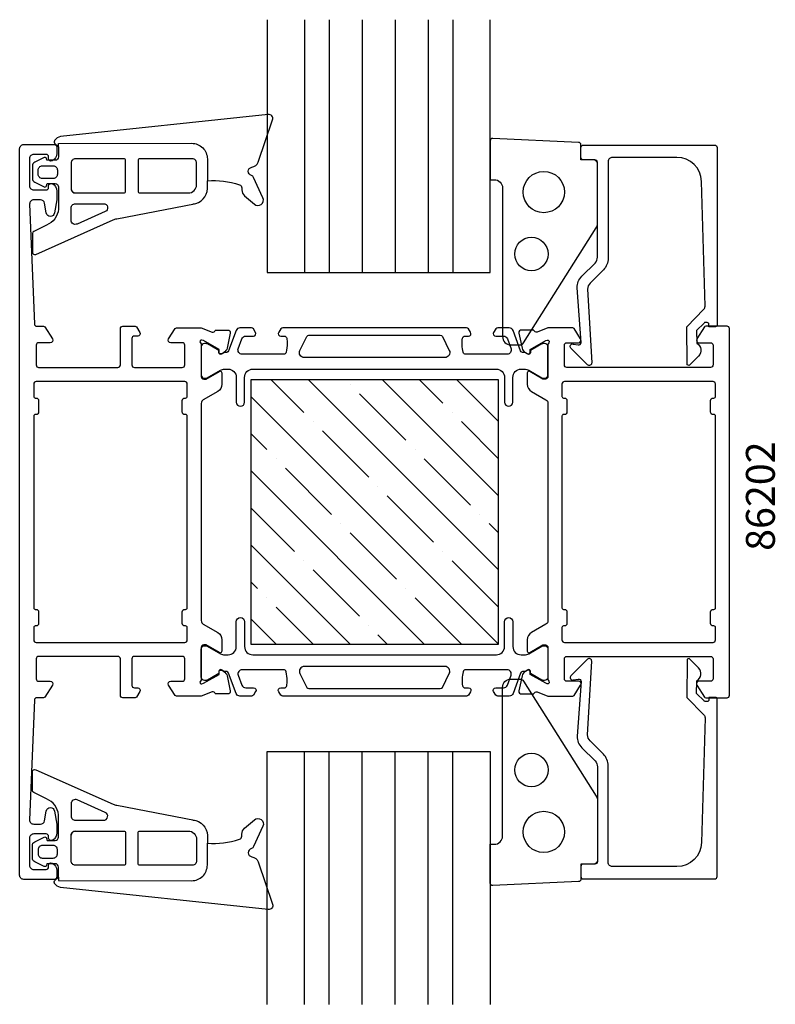
# Model space of a CAD drawing. Extents: x 265 to 356, y -4 to 115.
import ezdxf

# ---------------------------------------------------------------- set-up
doc = ezdxf.new("R2010")
doc.units = 0
doc.header["$LTSCALE"] = 2.5
doc.layers.get('0').update_dxf_attribs({"linetype": 'CONTINUOUS'})
for name, color, linetype in [('SAPA_ARTIKELNR', 4, 'CONTINUOUS'), ('SAPA_FOGBAND', 2, 'CONTINUOUS'), ('SAPA_GLAS', 4, 'CONTINUOUS'), ('SAPA_ISOLATOR', 4, 'CONTINUOUS'), ('SAPA_PROFIL', 7, 'CONTINUOUS')]:
    doc.layers.add(name, color=color, linetype=linetype)
doc.styles.add('ISO', font='isocp3.shx')

# ---------------------------------------------------------------- blocks, each defined once
blk = doc.blocks.new('*X36')
at = {"color": 0}
for p, q in [((299.13, 67.92), (295.19, 71.86)), ((322.7, 48.84), (299.68, 71.86)), ((322.7, 57.82), (308.67, 71.86)), ((315.97, 69.04), (313.16, 71.86)), ((322.7, 66.8), (317.65, 71.86)), ((304.74, 71.29), (304.74, 71.29)), ((322.7, 39.86), (292.7, 69.86)), ((311.48, 64.55), (305.87, 70.16)), ((300.25, 66.8), (300.25, 66.8)), ((317.09, 67.92), (317.09, 67.92)), ((322.7, 62.31), (318.21, 66.8)), ((306.99, 60.06), (301.38, 65.67)), ((294.64, 63.43), (292.7, 65.37)), ((312.6, 63.43), (312.6, 63.43)), ((295.76, 62.31), (295.76, 62.31)), ((319.34, 56.69), (313.72, 62.31)), ((313.72, 39.86), (292.7, 60.88)), ((302.5, 55.57), (296.89, 61.18)), ((308.11, 58.94), (308.11, 58.94)), ((314.85, 52.2), (309.23, 57.82)), ((298.01, 51.08), (292.7, 56.38)), ((320.46, 55.57), (320.46, 55.57)), ((303.62, 54.45), (303.62, 54.45)), ((322.7, 53.33), (321.58, 54.45)), ((310.36, 47.71), (304.74, 53.33)), ((304.74, 39.86), (292.7, 51.89)), ((315.97, 51.08), (315.97, 51.08)), ((299.13, 49.96), (299.13, 49.96)), ((322.7, 44.35), (317.09, 49.96)), ((305.87, 43.22), (300.25, 48.84)), ((293.52, 46.59), (292.7, 47.4)), ((311.48, 46.59), (311.48, 46.59)), ((294.64, 45.47), (294.64, 45.47)), ((318.21, 39.86), (312.6, 45.47)), ((300.25, 39.86), (295.76, 44.35)), ((295.76, 39.86), (292.7, 42.91)), ((306.99, 42.1), (306.99, 42.1)), ((309.23, 39.86), (308.11, 40.98))]:
    blk.add_line(p, q, dxfattribs=at)

msp = doc.modelspace()

# ---------------------------------------------------------------- linework, layer by layer
at = {"layer": 'SAPA_FOGBAND'}
for p, q in [((269.4, 100.06), (269.4, 100.49)), ((270.94, 95.55), (270.94, 94.99)), ((270.94, 95.55), (270.94, 94.99)), ((271.44, 94.49), (276.92, 94.49)), ((270.94, 16.16), (270.94, 16.72)), ((270.94, 16.16), (270.94, 16.72)), ((271.44, 17.22), (276.92, 17.22)), ((269.4, 11.65), (269.4, 11.22))]:
    msp.add_line(p, q, dxfattribs=at)
for points in [[(269.4, 100.49), (285.53, 100.51, -0.41483), (287.44, 98.61), (287.44, 95.97, -0.099939), (291.33, 95.49, -0.311353), (291.61, 95.13), (291.62, 94.86, 0.205004), (291.96, 94.15), (293.14, 93.14, 0.805518), (294.17, 93.91), (293.05, 96.37, 0.232402), (292.78, 96.6, -0.828197), (292.83, 97.61, 0.265424), (293.61, 98.22), (295.35, 103.34, 0.566536), (294.79, 103.99), (269.65, 101.33, 0.227399), (268.94, 100.83, 0.024802), (268.88, 100.72, 0.236308), (268.91, 100.54), (269.4, 100.06), (269.4, 98.85, -0.414214), (269, 98.45), (268.2, 98.45), (268, 98.45), (267.95, 98.66, 0.474057), (267.67, 98.78), (266.52, 98.21, 0.2846), (266.24, 97.77), (266.24, 96.25, 0.2846), (266.52, 95.8), (267.67, 95.23, 0.474057), (267.95, 95.35), (268.02, 95.62), (268.22, 95.62), (269, 95.62, -0.414214), (269.4, 95.22), (269.4, 92.53, -0.284335), (267.96, 90.6), (266.41, 89.84, 0.286519), (266.24, 89.57), (266.24, 87.33, 0.541723), (266.66, 87.06), (276.03, 91.24, -0.056329), (276.46, 91.37), (285.9, 93.19)], [(285.7, 93.16, 0.389429), (287.44, 95.05), (287.44, 95.97)], [(269.4, 11.22), (285.53, 11.2, 0.41483), (287.44, 13.1), (287.44, 15.74, 0.099939), (291.33, 16.22, 0.311353), (291.61, 16.58), (291.62, 16.85, -0.205004), (291.96, 17.56), (293.14, 18.57, -0.805518), (294.17, 17.8), (293.05, 15.34, -0.232402), (292.78, 15.11, 0.828197), (292.83, 14.1, -0.265424), (293.61, 13.49), (295.35, 8.37, -0.566536), (294.79, 7.72), (269.65, 10.38, -0.227399), (268.94, 10.88, -0.024802), (268.88, 10.99, -0.236308), (268.91, 11.17), (269.4, 11.65), (269.4, 12.86, 0.414214), (269, 13.26), (268.2, 13.26), (268, 13.26), (267.95, 13.05, -0.474057), (267.67, 12.93), (266.52, 13.5, -0.2846), (266.24, 13.95), (266.24, 15.47, -0.2846), (266.52, 15.91), (267.67, 16.48, -0.474057), (267.95, 16.36), (268.02, 16.09), (268.22, 16.09), (269, 16.09, 0.414214), (269.4, 16.49), (269.4, 19.18, 0.284335), (267.96, 21.11), (266.41, 21.87, -0.286519), (266.24, 22.14), (266.24, 24.38, -0.541723), (266.66, 24.65), (276.03, 20.47, 0.056329), (276.46, 20.34), (285.9, 18.52)], [(285.7, 18.55, -0.389429), (287.44, 16.66), (287.44, 15.74)]]:
    msp.add_lwpolyline(points, format="xyb", dxfattribs=at)
for points in [[(325.75, 76.34), (334.56, 90.26, 0.137934), (334.7, 90.79), (334.7, 98.2, 0.414214), (334.4, 98.5), (332.7, 98.5), (332.7, 100.32, 0.400593), (332.42, 100.62), (322.02, 101.1, 0.427966), (321.7, 100.8), (321.7, 96.1), (322.2, 96.1, -0.414214), (323.2, 95.1), (323.2, 77.1, 0.414214), (324.2, 76.1), (325.32, 76.1, 0.261347)], [(271.44, 94.49), (277.34, 94.49, 0.414214), (277.54, 94.69), (277.54, 98.43, 0.414214), (277.34, 98.63), (271.44, 98.63, 0.414214), (270.94, 98.13), (270.94, 94.99, 0.414214)], [(285.14, 94.49, 0.414214), (286.14, 95.49), (286.14, 98.13, 0.414214), (285.64, 98.63), (279.24, 98.63, 0.414214), (279.04, 98.43), (279.04, 94.69, 0.414214), (279.24, 94.49)], [(266.94, 97.27, -0.414214), (267.44, 97.77), (268.77, 97.77, -0.414214), (269.27, 97.27), (269.27, 96.75, -0.414214), (268.77, 96.25), (267.44, 96.25, -0.414214), (266.94, 96.75)], [(271.65, 90.73, -0.541723), (270.94, 91.19), (270.94, 92.69, -0.414214), (271.44, 93.19), (274.87, 93.19, -0.811363), (275.07, 92.24)], [(325.75, 35.37), (334.56, 21.45, -0.137934), (334.7, 20.93), (334.7, 13.51, -0.414214), (334.4, 13.21), (332.7, 13.21), (332.7, 11.39, -0.400593), (332.42, 11.09), (322.02, 10.61, -0.427966), (321.7, 10.91), (321.7, 15.61), (322.2, 15.61, 0.414214), (323.2, 16.61), (323.2, 34.61, -0.414214), (324.2, 35.61), (325.32, 35.61, -0.261347)], [(271.65, 20.98, 0.541723), (270.94, 20.53), (270.94, 19.02, 0.414214), (271.44, 18.52), (274.87, 18.52, 0.811363), (275.07, 19.48)], [(271.44, 17.22), (277.34, 17.22, -0.414214), (277.54, 17.02), (277.54, 13.28, -0.414214), (277.34, 13.08), (271.44, 13.08, -0.414214), (270.94, 13.58), (270.94, 16.72, -0.414214)], [(285.14, 17.22, -0.414214), (286.14, 16.22), (286.14, 13.58, -0.414214), (285.64, 13.08), (279.24, 13.08, -0.414214), (279.04, 13.28), (279.04, 17.02, -0.414214), (279.24, 17.22)], [(266.94, 14.45, 0.414214), (267.44, 13.95), (268.77, 13.95, 0.414214), (269.27, 14.45), (269.27, 14.97, 0.414214), (268.77, 15.47), (267.44, 15.47, 0.414214), (266.94, 14.97)]]:
    msp.add_lwpolyline(points, format="xyb", close=True, dxfattribs=at)
for centre, radius in [((328.2, 94.6), 2.5), ((326.7, 87.1), 2.02), ((326.7, 24.61), 2.02), ((328.2, 17.11), 2.5)]:
    msp.add_circle(centre, radius, dxfattribs=at)
for centre, start, end in [((271.44, 94.99), 180, 270), ((271.44, 16.72), 90, 180)]:
    msp.add_arc(centre, 0.5, start, end, dxfattribs=at)
at = {"layer": 'SAPA_GLAS'}
for points in [[(294.7, 115.48), (294.7, 84.86), (321.7, 84.86), (321.7, 115.48)], [(299.2, 115.48), (299.2, 84.86)], [(302.2, 115.48), (302.2, 84.86)], [(306.2, 115.48), (306.2, 84.86)], [(310.2, 115.48), (310.2, 84.86)], [(314.2, 115.48), (314.2, 84.86)], [(317.2, 115.48), (317.2, 84.86)], [(294.7, -3.77), (294.7, 26.86), (321.7, 26.86), (321.7, -3.77)], [(299.2, -3.77), (299.2, 26.86)], [(302.2, -3.77), (302.2, 26.86)], [(306.2, -3.77), (306.2, 26.86)], [(310.2, -3.77), (310.2, 26.86)], [(314.2, -3.77), (314.2, 26.86)], [(317.2, -3.77), (317.2, 26.86)]]:
    msp.add_lwpolyline(points, dxfattribs=at)
at = {"layer": 'SAPA_PROFIL'}
for points in [[(268.63, 13.33, -0.28969), (269.2, 12.42), (269.2, 11.66, -0.414214), (268.9, 11.36), (265.2, 11.36, -0.414234), (264.7, 11.86), (264.7, 99.86, -0.414234), (265.2, 100.36), (268.9, 100.36, -0.414214), (269.2, 100.06), (269.2, 99.29, -0.28969), (268.63, 98.38, -0.55076), (268.2, 98.66), (268.2, 98.86, 0.414214), (267.9, 99.16), (266.4, 99.16, 0.414214), (265.9, 98.66), (265.9, 95.36, 0.414214), (266.4, 94.86), (267.9, 94.86, 0.414214), (268.2, 95.16), (268.2, 95.36, -0.55076), (268.63, 95.63, -0.28969), (269.2, 94.72), (269.2, 93.68), (268.92, 92.07, -0.8391), (267.93, 92.07), (267.73, 93.24, 0.36397), (267.23, 93.66), (266.41, 93.66, 0.426133), (265.91, 93.14), (266.49, 78.64, 0.402394), (266.79, 78.36), (267.59, 78.36, -0.259681), (267.76, 78.26), (268.66, 76.81, -0.587703), (268.4, 76.36), (267, 76.36, 0.414214), (266.7, 76.06), (266.7, 73.66, 0.414214), (267, 73.36), (276.6, 73.36, 0.414214), (276.9, 73.66), (276.9, 78.06, -0.414214), (277.2, 78.36), (278.69, 78.36, -0.259681), (278.86, 78.26), (279.26, 77.61, -0.587703), (279, 77.16), (278.6, 77.16, 0.414214), (278.3, 76.86), (278.3, 73.66, 0.414214), (278.6, 73.36), (284.4, 73.36, 0.414214), (284.7, 73.66), (284.7, 76.06, 0.414214), (284.4, 76.36), (283, 76.36, -0.592006), (282.75, 76.82), (283.55, 78.06, -0.256277), (283.71, 78.16), (286.71, 78.16), (288.03, 77.65, 0.414214), (288.4, 77.85), (288.42, 77.89), (289.92, 77.89, -0.476976), (290.22, 77.52), (289.84, 75.71, -0.221695), (289.43, 75.17), (289.15, 75.02, -0.57735), (288.86, 75.2), (288.87, 75.52), (286.98, 76.61), (286.79, 76.66, 0.762586), (286.6, 76.33, -0.213422), (286.7, 76.11), (286.7, 72.26, 0.414214), (287, 71.96), (287.3, 71.96), (288.9, 72.88, -0.57735), (289.2, 72.71), (289.2, 71.32, -0.267949), (288.7, 70.46), (286.95, 69.45, 0.267949), (286.7, 69.01), (286.7, 42.7, 0.267949), (286.95, 42.27), (288.7, 41.25, -0.267949), (289.2, 40.39), (289.2, 39, -0.57735), (288.9, 38.83), (287.3, 39.75), (287, 39.75, 0.414214), (286.7, 39.45), (286.7, 35.6, -0.213422), (286.6, 35.38, 0.762586), (286.79, 35.05), (286.98, 35.11), (288.87, 36.19), (288.86, 36.51, -0.57735), (289.15, 36.69), (289.43, 36.54, -0.221695), (289.84, 36), (290.22, 34.19, -0.476976), (289.92, 33.82), (288.42, 33.82), (288.4, 33.86, 0.414214), (288.03, 34.06), (286.71, 33.56), (283.71, 33.56, -0.256277), (283.55, 33.65), (282.75, 34.89, -0.592006), (283, 35.36), (284.4, 35.36, 0.414214), (284.7, 35.66), (284.7, 38.06, 0.414214), (284.4, 38.36), (278.6, 38.36, 0.414214), (278.3, 38.06), (278.3, 34.86, 0.414214), (278.6, 34.56), (279, 34.56, -0.587703), (279.26, 34.1), (278.86, 33.45, -0.259681), (278.69, 33.36), (277.2, 33.36, -0.414214), (276.9, 33.66), (276.9, 38.06, 0.414214), (276.6, 38.36), (267, 38.36, 0.414214), (266.7, 38.06), (266.7, 35.66, 0.414214), (267, 35.36), (268.4, 35.36, -0.587703), (268.66, 34.9), (267.76, 33.45, -0.259681), (267.59, 33.36), (266.79, 33.36, 0.402394), (266.49, 33.07), (265.91, 18.59, 0.437328), (266.4, 18.06), (267.23, 18.06, 0.36397), (267.73, 18.47), (267.93, 19.64, -0.8391), (268.92, 19.64), (269.2, 18.03), (269.2, 16.99, -0.28969), (268.63, 16.08, -0.55076), (268.2, 16.36), (268.2, 16.56, 0.414214), (267.9, 16.86), (266.4, 16.86, 0.414214), (265.9, 16.36), (265.9, 13.06, 0.414214), (266.4, 12.56), (267.9, 12.56, 0.414214), (268.2, 12.86), (268.2, 13.06, -0.55076)], [(347.59, 80.42, 0.20385), (347.73, 80.78), (347.31, 95.89, 0.406121), (344.31, 98.8), (336.5, 98.8, 0.414214), (336, 98.3), (336, 86.59, -0.198912), (335.42, 85.18), (333.8, 83.56, 0.198912), (333.51, 82.86), (334.01, 73.91, -0.668179), (333.49, 73.69), (331.49, 75.69, -0.73323), (331.76, 76.2), (332.37, 76.09, 0.466308), (332.72, 76.39), (332.23, 83, -0.198912), (332.81, 84.41), (334.41, 86.01, 0.198912), (334.7, 86.72), (334.7, 98, 0.414214), (334.2, 98.5), (333, 98.5, -0.414214), (332.7, 98.8), (332.7, 100, -0.414214), (333, 100.3), (348.9, 100.3, -0.414214), (349.2, 100), (349.2, 78.51, -0.421002), (349, 78.3), (348.21, 78.3), (348.21, 78.6, 0.414214), (348.01, 78.8), (347.77, 78.8, 0.201181), (347.62, 78.74), (346.71, 77.82), (346.73, 76.3, -0.493145), (346.95, 74.73), (345.9, 73.67, -0.668179), (345.55, 73.81), (345.51, 78.3)], [(350.4, 33.36, 0.414288), (350.7, 33.66), (350.7, 78.06, 0.414288), (350.4, 78.36), (347.82, 78.36, 0.259681), (347.65, 78.26), (346.75, 76.81, 0.587703), (347, 76.36), (348.4, 76.36, -0.414214), (348.7, 76.06), (348.7, 73.66, -0.414214), (348.4, 73.36), (331, 73.36, -0.414214), (330.7, 73.66), (330.7, 76.06, -0.414214), (331, 76.36), (332.4, 76.36, 0.592006), (332.66, 76.82), (331.86, 78.06, 0.256277), (331.7, 78.16), (328.7, 78.16), (327.38, 77.65, -0.414214), (327.01, 77.85), (326.99, 77.89), (325.49, 77.89, 0.476976), (325.19, 77.52), (325.57, 75.71, 0.221695), (325.97, 75.17), (326.26, 75.02, 0.57735), (326.55, 75.2), (326.54, 75.52), (328.43, 76.61), (328.62, 76.66, -0.762586), (328.8, 76.33, 0.213422), (328.7, 76.11), (328.7, 72.26, -0.414214), (328.4, 71.96), (328.1, 71.96), (326.5, 72.88, 0.57735), (326.2, 72.71), (326.2, 71.32, 0.267949), (326.7, 70.46), (328.45, 69.45, -0.267949), (328.7, 69.01), (328.7, 42.7, -0.267949), (328.45, 42.27), (326.7, 41.25, 0.267949), (326.2, 40.39), (326.2, 39, 0.57735), (326.5, 38.83), (328.1, 39.75), (328.4, 39.75, -0.414214), (328.7, 39.45), (328.7, 35.6, 0.213422), (328.8, 35.38, -0.762586), (328.62, 35.05), (328.43, 35.11), (326.54, 36.19), (326.55, 36.51, 0.57735), (326.26, 36.69), (325.97, 36.54, 0.221695), (325.57, 36), (325.19, 34.19, 0.476976), (325.49, 33.82), (326.99, 33.82), (327.01, 33.86, -0.414214), (327.38, 34.06), (328.7, 33.56), (331.7, 33.56, 0.256277), (331.86, 33.65), (332.66, 34.89, 0.592006), (332.4, 35.36), (331, 35.36, -0.414214), (330.7, 35.66), (330.7, 38.06, -0.414214), (331, 38.36), (348.4, 38.36, -0.414214), (348.7, 38.06), (348.7, 35.66, -0.414214), (348.4, 35.36), (347, 35.36, 0.587703), (346.75, 34.9), (347.65, 33.45, 0.259681), (347.82, 33.36)], [(266.4, 71.36), (266.4, 69.86, 0.414214), (266.6, 69.66), (266.7, 69.66, -0.414214), (267, 69.36), (267, 67.96, -0.414214), (266.7, 67.66), (266.6, 67.66, 0.414214), (266.4, 67.46), (266.4, 44.26, 0.414214), (266.6, 44.06), (266.7, 44.06, -0.414214), (267, 43.76), (267, 42.36, -0.414214), (266.7, 42.06), (266.6, 42.06, 0.414214), (266.4, 41.86), (266.4, 40.36, 0.414214), (266.7, 40.06), (284.7, 40.06, 0.414214), (285, 40.36), (285, 41.86, 0.414214), (284.8, 42.06), (284.7, 42.06, -0.414214), (284.4, 42.36), (284.4, 43.76, -0.414214), (284.7, 44.06), (284.8, 44.06, 0.414214), (285, 44.26), (285, 67.46, 0.414214), (284.8, 67.66), (284.7, 67.66, -0.414214), (284.4, 67.96), (284.4, 69.36, -0.414214), (284.7, 69.66), (284.8, 69.66, 0.414214), (285, 69.86), (285, 71.36, 0.414214), (284.7, 71.66), (266.7, 71.66, 0.414214)], [(348.4, 42.36), (348.4, 43.76, -0.414214), (348.7, 44.06), (348.8, 44.06, 0.414214), (349, 44.26), (349, 67.46, 0.414214), (348.8, 67.66), (348.7, 67.66, -0.414214), (348.4, 67.96), (348.4, 69.36, -0.414214), (348.7, 69.66), (348.8, 69.66, 0.414214), (349, 69.86), (349, 71.36, 0.414214), (348.7, 71.66), (330.7, 71.66, 0.414214), (330.4, 71.36), (330.4, 69.86, 0.414214), (330.6, 69.66), (330.7, 69.66, -0.414214), (331, 69.36), (331, 67.96, -0.414214), (330.7, 67.66), (330.6, 67.66, 0.414214), (330.4, 67.46), (330.4, 44.26, 0.414214), (330.6, 44.06), (330.7, 44.06, -0.414214), (331, 43.76), (331, 42.36, -0.414214), (330.7, 42.06), (330.6, 42.06, 0.414214), (330.4, 41.86), (330.4, 40.36, 0.414214), (330.7, 40.06), (348.7, 40.06, 0.414214), (349, 40.36), (349, 41.86, 0.414214), (348.8, 42.06), (348.7, 42.06, -0.414214)], [(347.59, 31.29, -0.20385), (347.73, 30.93), (347.31, 15.82, -0.406121), (344.31, 12.91), (336.5, 12.91, -0.414214), (336, 13.41), (336, 25.12, 0.198912), (335.42, 26.53), (333.8, 28.15, -0.198912), (333.51, 28.85), (334.01, 37.8, 0.668179), (333.49, 38.02), (331.49, 36.02, 0.73323), (331.76, 35.51), (332.37, 35.62, -0.466308), (332.72, 35.32), (332.23, 28.71, 0.198912), (332.81, 27.3), (334.41, 25.7, -0.198912), (334.7, 24.99), (334.7, 13.71, -0.414214), (334.2, 13.21), (333, 13.21, 0.414214), (332.7, 12.91), (332.7, 11.71, 0.414214), (333, 11.41), (348.9, 11.41, 0.414214), (349.2, 11.71), (349.2, 33.2, 0.421002), (349, 33.41), (348.21, 33.41), (348.21, 33.11, -0.414214), (348.01, 32.91), (347.77, 32.91, -0.201181), (347.62, 32.97), (346.71, 33.89), (346.73, 35.41, 0.493145), (346.95, 36.98), (345.9, 38.05, 0.668179), (345.55, 37.9), (345.51, 33.41)]]:
    msp.add_lwpolyline(points, format="xyb", close=True, dxfattribs=at)
at = {"layer": 'SAPA_PROFIL', "color": 4}
for points in [[(293.29, 77.61), (293.02, 78.02, 0.253968), (292.77, 78.16), (291.39, 78.16, 0.315299), (290.92, 77.83), (290.02, 75.37, -0.269496), (289.79, 75.17, -0.061269), (289.5, 75.16), (289.15, 74.96, -0.57735), (288.84, 75.14), (288.84, 75.41), (287.44, 76.21, 0.131822), (287.29, 76.25), (287.1, 76.25, 0.414214), (286.7, 75.85), (286.7, 72.45, 0.414214), (287.1, 72.05), (287.28, 72.05, 0.131652), (287.43, 72.1), (289.04, 73.02, -0.131652), (289.54, 73.16), (289.95, 73.16, -0.414214), (290.95, 72.16), (290.95, 69.16, 1), (291.95, 69.16), (291.95, 72.16, -0.414214), (292.95, 73.16), (322.45, 73.16, -0.414214), (323.45, 72.16), (323.45, 69.16, 1), (324.45, 69.16), (324.45, 72.16, -0.414214), (325.45, 73.16), (325.87, 73.16, -0.131652), (326.37, 73.02), (327.98, 72.1, 0.131652), (328.13, 72.05), (328.3, 72.05, 0.414214), (328.7, 72.45), (328.7, 75.85, 0.414214), (328.3, 76.25), (328.12, 76.25, 0.131822), (327.97, 76.21), (326.57, 75.41), (326.57, 75.14, -0.57735), (326.26, 74.96), (325.91, 75.16, -0.061269), (325.62, 75.17, -0.269496), (325.38, 75.37), (324.49, 77.83, 0.315299), (324.02, 78.16), (322.64, 78.16, 0.253968), (322.39, 78.02), (322.12, 77.61, 0.586218), (322.38, 77.16), (323.32, 77.16, -0.315299), (323.79, 76.83), (324.23, 75.63, -0.520567), (323.76, 74.96), (318.74, 74.96, -0.370252), (318.44, 75.21, -0.098237), (318.35, 76.9, -0.373506), (318.65, 77.16), (319.08, 77.16, 0.592006), (319.33, 77.62), (319.07, 78.02, 0.253968), (318.82, 78.16), (296.59, 78.16, 0.253968), (296.34, 78.02), (296.08, 77.62, 0.592006), (296.33, 77.16), (296.76, 77.16, -0.373506), (297.06, 76.9, -0.03559), (297.1, 76.28, -0.062428), (296.97, 75.21, -0.370252), (296.67, 74.96), (291.65, 74.96, -0.520567), (291.18, 75.63), (291.62, 76.83, -0.315299), (292.09, 77.16), (293.03, 77.16, 0.586218), (293.29, 77.61, 0)], [(293.29, 34.1), (293.02, 33.69, -0.253968), (292.77, 33.56), (291.39, 33.56, -0.315299), (290.92, 33.88), (290.02, 36.35, 0.269496), (289.79, 36.54, 0.061269), (289.5, 36.55), (289.15, 36.75, 0.57735), (288.84, 36.57), (288.84, 36.3), (287.44, 35.5, -0.131822), (287.29, 35.46), (287.1, 35.46, -0.414214), (286.7, 35.86), (286.7, 39.26, -0.414214), (287.1, 39.66), (287.28, 39.66, -0.131652), (287.43, 39.62), (289.04, 38.69, 0.131652), (289.54, 38.56), (289.95, 38.56, 0.414214), (290.95, 39.56), (290.95, 42.56, -1), (291.95, 42.56), (291.95, 39.56, 0.414214), (292.95, 38.56), (322.45, 38.56, 0.414214), (323.45, 39.56), (323.45, 42.56, -1), (324.45, 42.56), (324.45, 39.56, 0.414214), (325.45, 38.56), (325.87, 38.56, 0.131652), (326.37, 38.69), (327.98, 39.62, -0.131652), (328.13, 39.66), (328.3, 39.66, -0.414214), (328.7, 39.26), (328.7, 35.86, -0.414214), (328.3, 35.46), (328.12, 35.46, -0.131822), (327.97, 35.5), (326.57, 36.3), (326.57, 36.57, 0.57735), (326.26, 36.75), (325.91, 36.55, 0.061269), (325.62, 36.54, 0.269496), (325.38, 36.35), (324.49, 33.88, -0.315299), (324.02, 33.56), (322.64, 33.56, -0.253968), (322.39, 33.69), (322.12, 34.1, -0.586218), (322.38, 34.56), (323.32, 34.56, 0.315299), (323.79, 34.88), (324.23, 36.08, 0.520567), (323.76, 36.76), (318.74, 36.76, 0.370252), (318.44, 36.5, 0.098237), (318.35, 34.81, 0.373506), (318.65, 34.56), (319.08, 34.56, -0.592006), (319.33, 34.09), (319.07, 33.69, -0.253968), (318.82, 33.56), (296.59, 33.56, -0.253968), (296.34, 33.69), (296.08, 34.09, -0.592006), (296.33, 34.56), (296.76, 34.56, 0.373506), (297.06, 34.81, 0.03559), (297.1, 35.43, 0.062428), (296.97, 36.5, 0.370252), (296.67, 36.76), (291.65, 36.76, 0.520567), (291.18, 36.08), (291.62, 34.88, 0.315299), (292.09, 34.56), (293.03, 34.56, -0.586218), (293.29, 34.1, 0)]]:
    msp.add_lwpolyline(points, format="xyb", close=True, dxfattribs=at)
for points in [[(316.75, 75.42, -0.557165), (316.22, 74.56), (299.19, 74.56, -0.557165), (298.66, 75.42), (299.49, 77.09, -0.284386), (299.75, 77.26), (315.65, 77.26, -0.284386), (315.92, 77.09), (316.75, 75.42)], [(316.75, 36.29, 0.557165), (316.22, 37.16), (299.19, 37.16, 0.557165), (298.66, 36.29), (299.49, 34.62, 0.284386), (299.75, 34.46), (315.65, 34.46, 0.284386), (315.92, 34.62), (316.75, 36.29)]]:
    msp.add_lwpolyline(points, format="xyb", dxfattribs=at)
at = {"layer": 'SAPA_PROFIL', "color": 6}
msp.add_lwpolyline([(322.7, 71.86), (292.7, 71.86), (292.7, 39.86), (322.7, 39.86)], close=True, dxfattribs=at)

# ---------------------------------------------------------------- block references
at = {"layer": 'SAPA_ISOLATOR', "color": 6, "linetype": 'CONTINUOUS'}
msp.add_blockref('*X36', (0, 0), dxfattribs=at)

# ---------------------------------------------------------------- texts
at = {"layer": 'SAPA_ARTIKELNR', "style": 'ISO'}
msp.add_text('86202', height=3.5, rotation=90, dxfattribs=at).set_placement((356.19, 51.15, 0))

doc.saveas('drawing.dxf')
